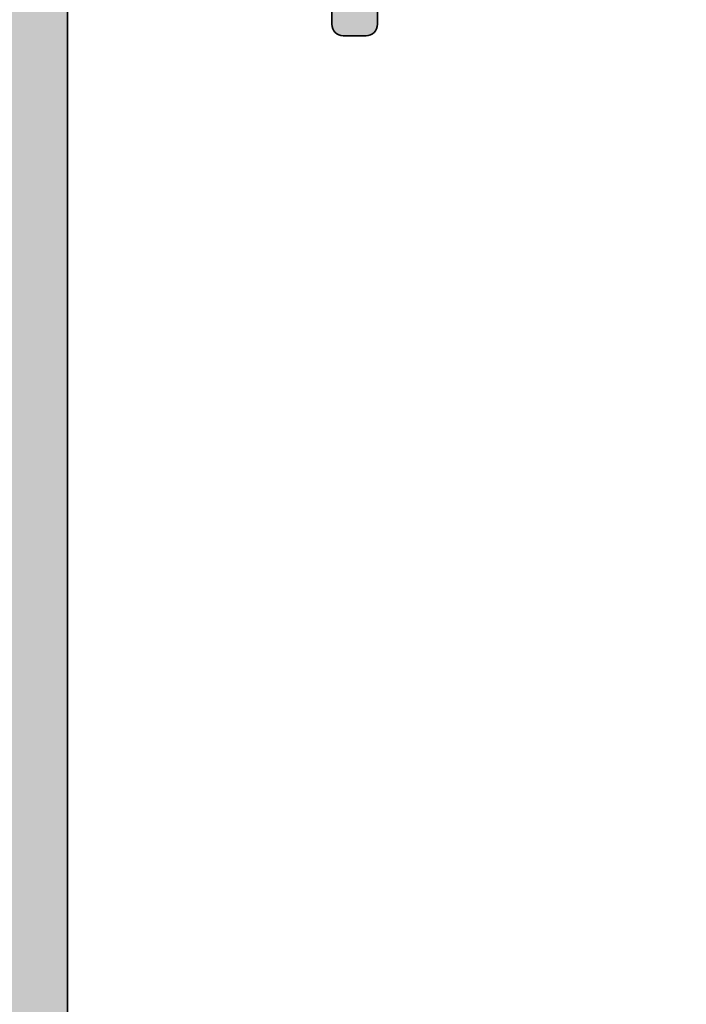
# Model space of a CAD drawing. Units: millimetres. Extents: x 9701 to 10578, y -4194 to 6296.
# Drawn here: x 10136 to 10165, y -4124 to -4081 of the extents above; entities that cross this region are included whole.
import ezdxf

# ---------------------------------------------------------------- set-up
doc = ezdxf.new("R2010")
doc.units = ezdxf.units.MM
doc.header["$PDMODE"] = 3
for name, color, linetype, lineweight in [('S03_AL_Kontur', 255, 'Continuous', 35), ('S04_AL_Schraffur', 253, 'Continuous', 25), ('S07_Isolation_Kontur', 91, 'Continuous', 50), ('S08_Isolation_Schraffur', 103, 'Continuous', 25)]:
    doc.layers.add(name, color=color, linetype=linetype, lineweight=lineweight)
doc.styles.get("Standard").update_dxf_attribs({"font": 'ARIALUNI.TTF'})
doc.dimstyles.get("Standard").update_dxf_attribs({"dimtxt": 5, "dimasz": 1, "dimexe": 0.18, "dimexo": 1, "dimgap": 0.09, "dimtad": 0, "dimdec": 0, "dimzin": 0, "dimdsep": 46, "dimtxsty": 'Standard', "dimcen": 0.09, "dimadec": 0, "dimazin": 0, "dimtfac": 1, "dimtdec": 0, "dimtofl": 0, "dimtmove": 0, "dimatfit": 3, "dimfxl": 1, "dimtfill": 1, "dimtolj": 1, "dimtzin": 0, "dimarcsym": 0})

# ---------------------------------------------------------------- blocks, each defined once
blk = doc.blocks.new('284843_s')
at = {"layer": 'S08_Isolation_Schraffur'}
h = blk.add_hatch(dxfattribs=at)
h.set_pattern_fill('LINIE', color=256, scale=2, angle=90)
h.set_pattern_definition([(90, (0, 0), (-2, 1.224646799147353e-16), [])])
h.paths.add_polyline_path([(38.93301270189204, -16.66891108675372, 0.1316524975873957), (39, -16.41891108675372), (39, -13.70000000000073, 0.4142135623730945), (38.5, -13.20000000000073), (36.038675134595, -13.20000000000073, 0.2679491924311211), (35.38915608175648, -13.57500000000073), (35.10048094716149, -14.07500000000073, 0.5773502691896286), (35.75, -15.20000000000073), (36.75, -15.20000000000073, -0.5773502691896281), (37.39951905283851, -16.32500000000073), (36.53349364905353, -17.82500000000073, -0.2679491924311223), (35.88397459621592, -18.20000000000073), (29.11602540378408, -18.20000000000073, -0.2679491924311224), (28.46650635094647, -17.82500000000073), (27.60048094716149, -16.32500000000073, -0.5773502691896274), (28.25, -15.20000000000073), (29.25, -15.20000000000073, 0.5773502691896272), (29.89951905283851, -14.07500000000073), (29.61084391824352, -13.57500000000073, 0.2679491924311224), (28.961324865405, -13.20000000000073), (25.5, -13.20000000000073, 0.4142135623730935), (25, -13.70000000000073), (25, -16.20000000000073, -0.4142135623730933), (24, -17.20000000000073), (2.5, -17.20000000000073, -0.414213562373095), (0, -14.70000000000073), (0, -3.5, 0.4142135623730931), (-0.3000000000001819, -3.200000000000728), (-1.300000000000182, -3.200000000000728, -0.4142135623730951), (-1.600000000000364, -2.899999999999636), (-1.600000000000364, -0.5, 0.4142135623730952), (-2.100000000000364, 0), (-5.399999999999636, 0, 0.4142135623730963), (-6.199999999999818, -0.7999999999992724), (-6.199999999999818, -1.450000000000728), (-3.688070439290641, -5.9816408853967, -0.1272160680010474), (-3.5, -6.708855315766414), (-3.5, -35.69114468423322, -0.1272160680010473), (-3.688070439290641, -36.41835911460294), (-6.199999999999818, -40.95000000000073), (-6.199999999999818, -41.60000000000036, 0.4142135623730938), (-5.399999999999636, -42.39999999999964), (-2.100000000000364, -42.39999999999964, 0.414213562373093), (-1.600000000000364, -41.89999999999964), (-1.600000000000364, -39.5, -0.4142135623730986), (-1.300000000000182, -39.20000000000073), (-0.3000000000001819, -39.20000000000073, 0.4142135623731054), (0, -38.89999999999964), (0, -27.70000000000073, -0.4142135623730951), (2.5, -25.20000000000073), (24, -25.20000000000073, -0.4142135623730937), (25, -26.20000000000073), (25, -28.70000000000073, 0.4142135623730951), (25.5, -29.20000000000073), (28.961324865405, -29.20000000000073, 0.2679491924311223), (29.61084391824352, -28.82500000000073), (29.89951905283851, -28.32500000000073, 0.5773502691896256), (29.25, -27.20000000000073), (28.25, -27.20000000000073, -0.5773502691896263), (27.60048094716149, -26.07500000000073), (28.46650635094647, -24.57500000000073, -0.267949192431122), (29.11602540378408, -24.20000000000073), (35.88397459621592, -24.20000000000073, -0.2679491924311226), (36.53349364905353, -24.57500000000073), (37.39951905283851, -26.07500000000073, -0.5773502691896272), (36.75, -27.20000000000073), (35.75, -27.20000000000073, 0.5773502691896263), (35.10048094716149, -28.32500000000073), (35.38915608175648, -28.82500000000073, 0.2679491924311237), (36.038675134595, -29.20000000000073), (38.5, -29.20000000000073, 0.4142135623730961), (39, -28.70000000000073), (39, -25.98108891324591, 0.1316524975873957), (38.93301270189204, -25.73108891324591), (36.95207259421659, -22.29999999999927, 0.76732698797896), (35.45925227118914, -22.70000000000073), (32.36602540378408, -22.70000000000073, -0.1316524975873951), (31.86602540378408, -22.56602540378481), (30.25, -21.63301270189186, -0.5773502691896256), (30.25, -20.76698729810778), (31.86602540378408, -19.83397459621483, -0.1316524975873954), (32.36602540378408, -19.70000000000073), (35.45925227118914, -19.70000000000073, 0.7673269879789603), (36.95207259421659, -20.10000000000036)])
at = {"layer": 'S07_Isolation_Kontur'}
blk.add_lwpolyline([(25.5, -29.20000000000073, -0.414213562373095), (25, -28.70000000000073), (25, -26.20000000000073, 0.4142135623730937), (24, -25.20000000000073), (2.5, -25.20000000000073, 0.414213562373095), (0, -27.70000000000073), (0, -38.89999999999964, -0.4142135623730951), (-0.3000000000001819, -39.20000000000073), (-1.300000000000182, -39.20000000000073, 0.414213562373095), (-1.600000000000364, -39.5), (-1.600000000000364, -41.89999999999964, -0.414213562373095), (-2.100000000000364, -42.39999999999964), (-5.399999999999636, -42.39999999999964, -0.414213562373095), (-6.199999999999818, -41.60000000000036), (-6.199999999999818, -40.95000000000073), (-3.688070439290641, -36.41835911460294, 0.1272160680010465), (-3.5, -35.69114468423322), (-3.5, -6.708855315766414, 0.1272160680010471), (-3.688070439290641, -5.9816408853967), (-6.199999999999818, -1.450000000000728), (-6.199999999999818, -0.7999999999992724, -0.414213562373095), (-5.399999999999636, 0), (-2.100000000000364, 0, -0.414213562373095), (-1.600000000000364, -0.5), (-1.600000000000364, -2.899999999999636, 0.414213562373095), (-1.300000000000182, -3.200000000000728), (-0.3000000000001819, -3.200000000000728, -0.414213562373095), (0, -3.5), (0, -14.70000000000073, 0.414213562373095), (2.5, -17.20000000000073), (24, -17.20000000000073, 0.4142135623730937), (25, -16.20000000000073), (25, -13.70000000000073, -0.4142135623730937), (25.5, -13.20000000000073), (28.961324865405, -13.20000000000073, -0.2679491924311226), (29.61084391824352, -13.57500000000073), (29.89951905283851, -14.07500000000073, -0.5773502691896258), (29.25, -15.20000000000073), (28.25, -15.20000000000073, 0.5773502691896258), (27.60048094716149, -16.32500000000073), (28.46650635094647, -17.82500000000073, 0.2679491924311226), (29.11602540378408, -18.20000000000073), (35.88397459621592, -18.20000000000073, 0.2679491924311225), (36.53349364905353, -17.82500000000073), (37.39951905283851, -16.32500000000073, 0.5773502691896258), (36.75, -15.20000000000073), (35.75, -15.20000000000073, -0.5773502691896258), (35.10048094716149, -14.07500000000073), (35.38915608175648, -13.57500000000073, -0.2679491924311226), (36.038675134595, -13.20000000000073), (38.5, -13.20000000000073, -0.414213562373095), (39, -13.70000000000073), (39, -16.41891108675372, -0.1316524975873959), (38.93301270189204, -16.66891108675372), (36.95207259421659, -20.10000000000036, -0.76732698797896), (35.45925227118914, -19.70000000000073), (32.36602540378408, -19.70000000000073, 0.1316524975873958), (31.86602540378408, -19.83397459621483), (30.25, -20.76698729810778, 0.5773502691896282), (30.25, -21.63301270189186), (31.86602540378408, -22.56602540378481, 0.1316524975873955), (32.36602540378408, -22.70000000000073), (35.45925227118914, -22.70000000000073, -0.76732698797896), (36.95207259421659, -22.29999999999927), (38.93301270189204, -25.73108891324591, -0.1316524975873961), (39, -25.98108891324591), (39, -28.70000000000073, -0.414213562373095), (38.5, -29.20000000000073), (36.038675134595, -29.20000000000073, -0.2679491924311226), (35.38915608175648, -28.82500000000073), (35.10048094716149, -28.32500000000073, -0.5773502691896258), (35.75, -27.20000000000073), (36.75, -27.20000000000073, 0.5773502691896271), (37.39951905283851, -26.07500000000073), (36.53349364905353, -24.57500000000073, 0.2679491924311226), (35.88397459621592, -24.20000000000073), (29.11602540378408, -24.20000000000073, 0.2679491924311226), (28.46650635094647, -24.57500000000073), (27.60048094716149, -26.07500000000073, 0.5773502691896258), (28.25, -27.20000000000073), (29.25, -27.20000000000073, -0.5773502691896258), (29.89951905283851, -28.32500000000073), (29.61084391824352, -28.82500000000073, -0.2679491924311226), (28.961324865405, -29.20000000000073)], format="xyb", close=True, dxfattribs=at)
blk = doc.blocks.new('492880')
at = {"extrusion": (-5.046834032014948e-33, 6.505136251379936e-18, -1), "xscale": -1, "rotation": 180}
blk.add_blockref('284843_s', (16.69499999999971, -104.7000000000025), dxfattribs=at)
blk = doc.blocks.new('492680')
at = {"layer": 'S04_AL_Schraffur'}
h = blk.add_hatch(color=256, dxfattribs=at)
h.dxf.hatch_style = 1
h.paths.add_polyline_path([(-2.499999999996362, -40.97819369471654, 0.4142135623730951), (-2.299999999997453, -41.17819369471636), (-1.499999999996362, -41.17819369471636, 0.4142135623730951), (-0.999999999996362, -40.67819369471636), (-0.999999999996362, -34.8281936947169, -0.4142135623730951), (-0.499999999996362, -34.3281936947169), (3.29289321881879, -34.3281936947169, 0.198912367379658), (3.646446609411214, -34.18174708531023), (6.353553390597881, -31.47464030412357, -0.1989123673796583), (6.707106781192124, -31.3281936947169), (13.100000000004, -31.3281936947169, 0.4142135623730951), (13.600000000004, -30.8281936947169), (13.600000000004, -29.97819369471745, -0.4142135623730951), (14.100000000004, -29.47819369471745), (19.20717967697601, -29.47819369471745, 0.6169712910025756), (20.23380031768829, -30.19348008975157), (21.68611455801874, -29.40558203331875, 0.5951694776162895), (21.68611455801874, -28.35080535611542), (20.23380031768647, -27.56290729968168, 0.6169712910028838), (19.20717967697601, -28.27819369471672), (14.100000000004, -28.27819369471672, -0.4142135623730951), (13.600000000004, -27.77819369471672), (13.600000000004, -25.3281936947169, 0.4142135623730951), (13.100000000004, -24.8281936947169), (12.100000000004, -24.8281936947169, 0.4142135623730951), (11.600000000004, -25.3281936947169), (11.600000000004, -28.3281936947169, -0.4142135623730951), (10.600000000004, -29.3281936947169), (5.878679656445456, -29.3281936947169, 0.1989123673796578), (5.525126265851213, -29.47464030412357), (3.318019484664546, -31.68174708531023, -0.198912367379656), (2.964466094072122, -31.8281936947169), (0.500000000003638, -31.8281936947169, -0.4142135623730951), (3.637978807091713e-12, -31.3281936947169), (3.637978807091713e-12, 35.97180630528328, -0.4142135623730951), (0.500000000003638, 36.47180630528328), (2.964466094072122, 36.47180630528328, -0.1989123673796578), (3.318019484664546, 36.32535969587661), (5.525126265851213, 34.11825291468995, 0.1989123673796627), (5.878679656445456, 33.97180630528328), (10.600000000004, 33.97180630528328, -0.4142135623730955), (11.600000000004, 32.97180630528328), (11.600000000004, 29.97180630528328, 0.4142135623730951), (12.100000000004, 29.47180630528328), (13.100000000004, 29.47180630528328, 0.4142135623730951), (13.600000000004, 29.97180630528328), (13.600000000004, 32.4218063052831, -0.4142135623730951), (14.100000000004, 32.9218063052831), (19.20717967697601, 32.9218063052831, 0.616971291002953), (20.23380031768829, 32.20651991024806), (21.68611455801874, 32.99441796668179, 0.595169477615966), (21.68611455801874, 34.04919464388422), (20.23380031768829, 34.83709270031795, 0.6169712910032), (19.20717967697601, 34.12180630528292), (14.100000000004, 34.12180630528292, -0.4142135623730951), (13.600000000004, 34.62180630528292), (13.600000000004, 35.47180630528328, 0.4142135623730951), (13.100000000004, 35.97180630528328), (6.707106781192124, 35.97180630528328, -0.1989123673796155), (6.353553390597881, 36.11825291468995), (3.646446609409395, 38.82535969587661, 0.1989123673796168), (3.292893218816971, 38.97180630528328), (-0.499999999996362, 38.97180630528328, -0.4142135623730951), (-0.999999999996362, 39.47180630528328), (-0.999999999996362, 54.82180630528364, 0.4142135623730951), (-1.499999999996362, 55.32180630528364), (-2.299999999995634, 55.32180630528364, 0.4142135623730951), (-2.499999999996362, 55.12180630528383)])
at = {"layer": 'S03_AL_Kontur'}
for points in [[(3.637978807091713e-12, -31.3281936947169), (3.637978807091713e-12, 35.97180630528328, -0.414213562373095)], [(11.600000000004, 32.97180630528328), (11.600000000004, 29.97180630528328, 0.414213562373095), (12.100000000004, 29.47180630528328), (13.100000000004, 29.47180630528328, 0.414213562373095), (13.600000000004, 29.97180630528328), (13.600000000004, 32.4218063052831, -0.414213562373095)]]:
    blk.add_lwpolyline(points, format="xyb", dxfattribs=at)
blk = doc.blocks.new('*D1045')
at = {"color": 0, "lineweight": -2, "transparency": 16777216}
for p, q in [((10137.30930484513, -4055.434808226229), (10213.75441302061, -4055.434808226229)), ((10213.57441302061, -4056.434808226229), (10213.57441302061, -4090.496240695533)), ((10213.57441302061, -4150.93480822623), (10213.57441302061, -4116.873375756924)), ((10195.20930484512, -4151.93480822623), (10213.75441302061, -4151.93480822623))]:
    blk.add_line(p, q, dxfattribs=at)
at = {"color": 0, "transparency": 16777216}
for points in [[(10213.40774635395, -4056.434808226229), (10213.74107968728, -4056.434808226229), (10213.57441302061, -4055.434808226229)], [(10213.40774635395, -4150.93480822623), (10213.74107968728, -4150.93480822623), (10213.57441302061, -4151.93480822623)]]:
    blk.add_solid(points, dxfattribs=at)
at = {"layer": 'Defpoints', "color": 0, "transparency": 16777216}
for p in [(10136.30930484513, -4055.434808226229), (10213.57441302061, -4055.434808226229), (10194.20930484512, -4151.93480822623)]:
    blk.add_point(p, dxfattribs=at)
at = {"color": 0, "transparency": 16777216, "insert": (10213.57441302061, -4103.684808226228), "char_height": 5, "attachment_point": 5, "rotation": 90, "bg_fill": 3, "box_fill_scale": 1.1, "bg_fill_color": 256, "bg_fill_true_color": 13158600, "bg_fill_transparency": 0}
blk.add_mtext('\\A1;97 [3{\\H1.000000x;\\S13/16;}"]', dxfattribs=at)

msp = doc.modelspace()

# ---------------------------------------------------------------- block references
at = {"xscale": -1, "rotation": 180}
msp.add_blockref('492880', (10194.20930484513, -4146.93480822623), dxfattribs=at)
msp.add_blockref('492680', (10138.20930484513, -4110.756614531515))

# ---------------------------------------------------------------- next in the draw order: dimensions: what is measured, and where the dimension line sits
dim = msp.add_linear_dim(base=(10213.57441302061, -4055.434808226229), p1=(10194.20930484512, -4151.93480822623), p2=(10136.30930484513, -4055.434808226229), angle=270, dimstyle='Standard')
dim.commit()
dim.dimension.update_dxf_attribs({"geometry": '*D1045', "text_midpoint": (10213.57441302061, -4103.684808226228)})

doc.saveas('drawing.dxf')
